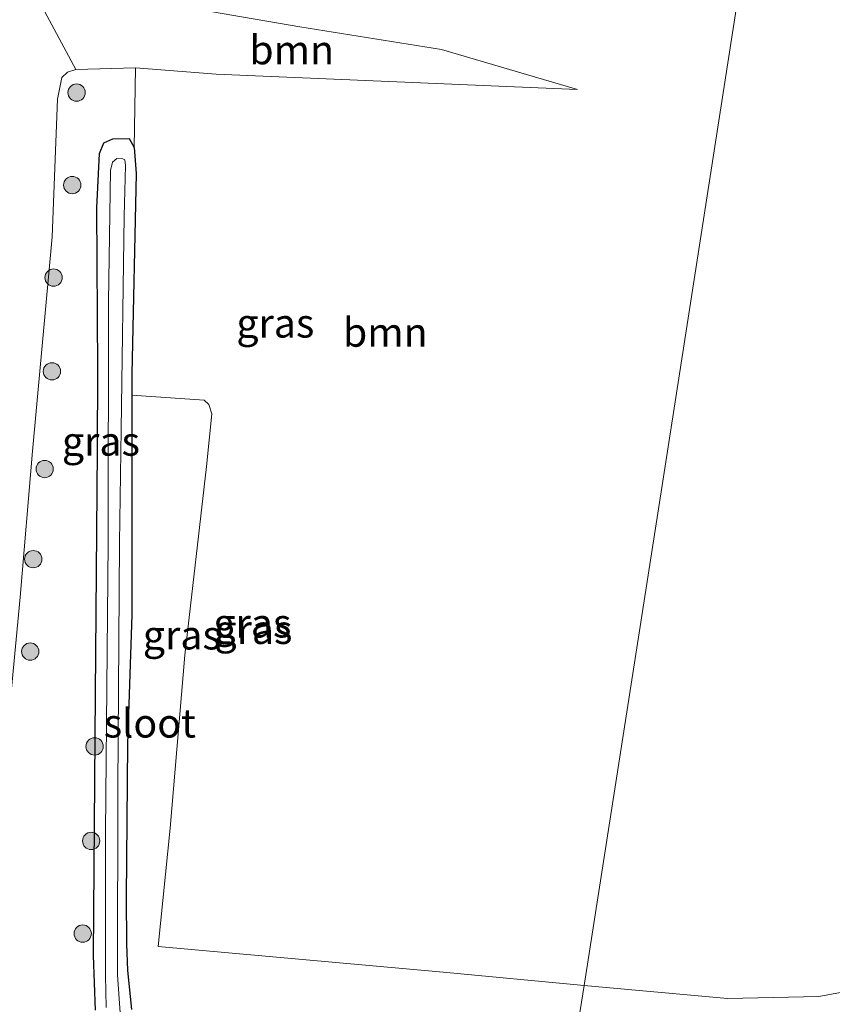
# Model space of a CAD drawing. Units: metres. Extents: x 139990 to 150009, y 452071 to 456253.
# Drawn here: x 140837 to 140908, y 456112 to 456197 of the extents above; entities that cross this region are included whole.
import ezdxf
from ezdxf.enums import TextEntityAlignment as Align

# ---------------------------------------------------------------- set-up
doc = ezdxf.new("R2010")
doc.units = ezdxf.units.M
doc.layers.get('0').update_dxf_attribs({"lineweight": 25})
for name, color, linetype, lineweight in [('B-ME-GR-BOOM-GV-B6', 93, 'Continuous', 18), ('B-ME-GR-BOOM-S-B1', 93, 'Continuous', 18), ('B-ME-GW-INSTEEKWATERGANG-L-B1', 10, 'Continuous', 25), ('B-ME-GW-KRUINLIJN-L-B1', 93, 'Continuous', 18), ('B-ME-GW-TEENLIJN-L-B1', 93, 'Continuous', 18), ('B-ME-IE-GRASLAND-GV-B6', 93, 'Continuous', 18), ('B-ME-IE-HULPGEOMETRIE-L-B1', 53, 'Continuous', 18), ('B-ME-OG-WATER-GV-B6', 153, 'Continuous', 18)]:
    doc.layers.add(name, color=color, linetype=linetype, lineweight=lineweight)
doc.styles.add('NLCS-ISO', font='NLCS-ISO.TTF')

# ---------------------------------------------------------------- blocks, each defined once
blk = doc.blocks.new('boom')
blk.add_hatch(color=256).paths.add_polyline_path([(-0.75, 0, 1), (0.75, 0, 1)])
blk.add_circle((0, 0), 0.75)

msp = doc.modelspace()

# ---------------------------------------------------------------- linework, layer by layer
at = {"layer": 'B-ME-GR-BOOM-GV-B6'}
for points in [[(140899.9851, 456201.3251, 3.9202), (140893.1108, 456157.2344, 2.8787), (140886.2365, 456113.1437, 1.8372), (140874.0226, 456114.2844, 1.814), (140849.3361, 456116.5103, 1.8504), (140850.3773, 456126.7835, 1.9784), (140851.6546, 456141.7848, 1.9664), (140853.5208, 456158.13, 2.2224), (140853.9905, 456162.6813, 2.1464), (140853.7145, 456163.5011, 2.1344), (140853.3249, 456163.8863, 2.1344), (140847.049, 456164.3145, 1.9115), (140847.0491, 456166.1329, 1.9093), (140847.4327, 456183.5176, 1.9543), (140847.243, 456185.768, 2.024), (140847.375, 456192.69, 2.378), (140854.355, 456192.139, 2.39), (140885.667, 456190.813, 3.429), (140873.898, 456194.2646, 3.8198), (140861.6063, 456196.239, 3.9198), (140838.0403, 456200.3281, 4.3922)], [(140906.5962, 456112.1747, 1.761), (140898.6607, 456112.023, 1.744), (140886.2365, 456113.1437, 1.8372), (140893.1108, 456157.2344, 2.8787), (140899.9851, 456201.3251, 3.9202), (140907.8944, 456200.4142, 3.734), (140914.7555, 456198.9914, 3.6295), (140921.939, 456196.3743, 3.39), (140929.7985, 456192.1451, 3.076), (140936.1584, 456187.3276, 3.028), (140941.0704, 456180.3247, 2.7695), (140944.2432, 456172.8116, 2.615), (140946.9274, 456164.7173, 2.3802), (140946.479, 456156.149, 2.282), (140946.7408, 456148.3457, 2.1317), (140944.9735, 456140.3558, 2.0015), (140941.3288, 456132.9761, 1.9047), (140935.8005, 456126.4252, 1.8705), (140929.2499, 456120.8398, 1.8305), (140922.8214, 456116.79, 1.8222), (140915.0604, 456113.7376, 1.7425), (140906.5962, 456112.1747, 1.761)], [(140873.898, 456194.2646, 3.8198), (140885.667, 456190.813, 3.429), (140854.355, 456192.139, 2.39), (140847.375, 456192.69, 2.378), (140842.1882, 456192.5491, 2.4283), (140838.0403, 456200.3281, 4.3922), (140861.6063, 456196.239, 3.9198), (140873.898, 456194.2646, 3.8198)]]:
    msp.add_polyline3d(points, dxfattribs=at)
at = {"layer": 'B-ME-GW-INSTEEKWATERGANG-L-B1'}
for points in [[(140843.8892, 456110.9939, 1.6925), (140843.734, 456115.7353, 1.802), (140843.9166, 456138.4157, 1.8368), (140844.0661, 456159.536, 1.9568), (140844.115, 456166.5024, 2.0028), (140844.0195, 456180.5514, 1.9608), (140844.2596, 456185.2718, 1.9798), (140844.6321, 456186.1922, 1.9963), (140845.3943, 456186.5424, 2.0098), (140846.8093, 456186.5564, 2.0203), (140847.243, 456185.768, 2.024)], [(140847.243, 456185.768, 2.024), (140847.4327, 456183.5176, 1.9543), (140847.0491, 456166.1329, 1.9093), (140847.049, 456164.3145, 1.9115), (140847.0473, 456145.273, 1.935), (140846.6652, 456134.098, 1.7635), (140846.5654, 456120.754, 1.7612), (140846.5898, 456116.7482, 1.7494), (140846.665, 456114.427, 1.6355), (140847.015, 456111.05, 1.6442)]]:
    msp.add_polyline3d(points, dxfattribs=at)
at = {"layer": 'B-ME-GW-KRUINLIJN-L-B1'}
msp.add_polyline3d([(140885.667, 456190.813, 3.429), (140873.898, 456194.2646, 3.8198), (140861.6063, 456196.239, 3.9198), (140838.0403, 456200.3281, 4.3922)], dxfattribs=at)
at = {"layer": 'B-ME-GW-TEENLIJN-L-B1'}
msp.add_polyline3d([(140885.667, 456190.813, 3.429), (140854.355, 456192.139, 2.39), (140847.375, 456192.69, 2.378), (140842.1882, 456192.5491, 2.4283), (140841.4897, 456192.3145, 2.3985), (140840.9819, 456191.8588, 2.3645), (140840.6223, 456189.9796, 2.3093), (140840.1559, 456178.0471, 2.084), (140838.4435, 456159.4715, 2.0245), (140837.3721, 456146.8028, 1.9905), (140835.9371, 456131.5221, 1.8545), (140834.4712, 456118.7276, 1.8715), (140832.8565, 456113.6094, 1.8193), (140831.7005, 456112.0918, 1.8583), (140830.3227, 456110.8309, 1.8583)], dxfattribs=at)
at = {"layer": 'B-ME-IE-GRASLAND-GV-B6'}
for points in [[(140866.0887, 456210.3089, 4.784), (140863.2682, 456209.9151, 4.732), (140858.234, 456209.9543, 4.7125), (140854.5924, 456210.0817, 4.8103), (140852.9816, 456210.1233, 4.8483), (140849.2875, 456209.6988, 4.8375), (140846.4833, 456208.6226, 4.7412), (140842.842, 456206.4619, 4.5732), (140839.6493, 456204.2724, 4.549), (140838.6307, 456202.3399, 4.483), (140838.0403, 456200.3281, 4.3922), (140842.1882, 456192.5491, 2.4283), (140841.4897, 456192.3145, 2.3985), (140840.9819, 456191.8588, 2.3645), (140840.6223, 456189.9796, 2.3093), (140840.1559, 456178.0471, 2.084), (140838.4435, 456159.4715, 2.0245), (140837.3721, 456146.8028, 1.9905), (140835.9371, 456131.5221, 1.8545), (140834.4712, 456118.7276, 1.8715), (140832.8565, 456113.6094, 1.8193), (140831.7005, 456112.0918, 1.8583), (140830.3227, 456110.8309, 1.8583)], [(140830.3227, 456110.8309, 1.8583), (140831.7005, 456112.0918, 1.8583), (140832.8565, 456113.6094, 1.8193), (140834.4712, 456118.7276, 1.8715), (140835.9371, 456131.5221, 1.8545), (140837.3721, 456146.8028, 1.9905), (140838.4435, 456159.4715, 2.0245), (140840.1559, 456178.0471, 2.084), (140840.6223, 456189.9796, 2.3093), (140840.9819, 456191.8588, 2.3645), (140841.4897, 456192.3145, 2.3985), (140842.1882, 456192.5491, 2.4283), (140847.375, 456192.69, 2.378)], [(140847.375, 456192.69, 2.378), (140847.243, 456185.768, 2.024), (140846.8093, 456186.5564, 2.0203), (140845.3943, 456186.5424, 2.0098), (140844.6321, 456186.1922, 1.9963), (140844.2596, 456185.2718, 1.9798), (140844.0195, 456180.5514, 1.9608), (140844.115, 456166.5024, 2.0028), (140844.0661, 456159.536, 1.9568), (140843.9166, 456138.4157, 1.8368), (140843.734, 456115.7353, 1.802), (140843.8892, 456110.9939, 1.6925)], [(140843.8892, 456110.9939, 1.6925), (140843.734, 456115.7353, 1.802), (140843.9166, 456138.4157, 1.8368), (140844.0661, 456159.536, 1.9568), (140844.115, 456166.5024, 2.0028), (140844.0195, 456180.5514, 1.9608), (140844.2596, 456185.2718, 1.9798), (140844.6321, 456186.1922, 1.9963), (140845.3943, 456186.5424, 2.0098), (140846.8093, 456186.5564, 2.0203), (140847.243, 456185.768, 2.024)], [(140847.243, 456185.768, 2.024), (140847.4327, 456183.5176, 1.9543), (140847.0491, 456166.1329, 1.9093), (140847.049, 456164.3145, 1.9115), (140847.0473, 456145.273, 1.935), (140846.6652, 456134.098, 1.7635), (140846.5654, 456120.754, 1.7612), (140846.5898, 456116.7482, 1.7494), (140846.665, 456114.427, 1.6355), (140847.015, 456111.05, 1.6442)], [(140846.0315, 456110.7608, 1.076), (140845.823, 456114.0499, 1.076), (140845.849, 456130.277, 1.076), (140845.9863, 456151.5103, 1.076), (140846.1374, 456161.34, 1.076), (140846.3742, 456179.8262, 1.076), (140846.5155, 456184.2206, 1.076), (140846.4585, 456184.7007, 1.076), (140846.279, 456184.799, 1.076), (140845.7378, 456184.8344, 1.076), (140845.3667, 456184.5223, 1.076), (140845.2013, 456183.7998, 1.076), (140845.0278, 456172.422, 1.076), (140844.995, 456151.5436, 1.076), (140844.7794, 456126.4092, 1.076), (140844.7595, 456114.0035, 1.076), (140844.8365, 456111.2444, 1.076)], [(140847.015, 456111.05, 1.6442), (140846.665, 456114.427, 1.6355), (140846.5898, 456116.7482, 1.7494), (140846.5654, 456120.754, 1.7612), (140846.6652, 456134.098, 1.7635), (140847.0473, 456145.273, 1.935), (140847.049, 456164.3145, 1.9115), (140853.3249, 456163.8863, 2.1344), (140853.7145, 456163.5011, 2.1344), (140853.9905, 456162.6813, 2.1464), (140853.5208, 456158.13, 2.2224), (140851.6546, 456141.7848, 1.9664), (140850.3773, 456126.7835, 1.9784), (140849.3361, 456116.5103, 1.8504), (140874.0226, 456114.2844, 1.814), (140886.2365, 456113.1437, 1.8372), (140885.2485, 456106.8074, 1.6259)], [(140913.1699, 456110.14, 1.6393), (140907.395, 456109.176, 1.62), (140906.3938, 456109.0174, 1.616), (140904.5708, 456108.9976, 1.616), (140901.5089, 456109.082, 1.6193), (140898.6729, 456108.9156, 1.6147), (140895.8599, 456108.4572, 1.6153), (140892.1104, 456107.6459, 1.57), (140889.3357, 456107.093, 1.59), (140885.2485, 456106.8074, 1.6259), (140886.2365, 456113.1437, 1.8372), (140898.6607, 456112.023, 1.744), (140906.5962, 456112.1747, 1.761), (140915.0604, 456113.7376, 1.7425)]]:
    msp.add_polyline3d(points, dxfattribs=at)
at = {"layer": 'B-ME-IE-HULPGEOMETRIE-L-B1'}
msp.add_polyline3d([(140885.2485, 456106.8074, 1.6259), (140886.2365, 456113.1437, 1.8372), (140893.1108, 456157.2344, 2.8787), (140899.9851, 456201.3251, 3.9202), (140902.481, 456217.329, 4.662), (140904.1991, 456228.3528, 4.5531), (140905.0304, 456233.6809, 4.6212), (140906.903, 456245.693, 4.452), (140907.469, 456249.323, 4.0965), (140907.5746, 456250, 3.8089)], dxfattribs=at)
at = {"layer": 'B-ME-OG-WATER-GV-B6'}
msp.add_polyline3d([(140844.8365, 456111.2444, 1.076), (140844.7595, 456114.0035, 1.076), (140844.7794, 456126.4092, 1.076), (140844.995, 456151.5436, 1.076), (140845.0278, 456172.422, 1.076), (140845.2013, 456183.7998, 1.076), (140845.3667, 456184.5223, 1.076), (140845.7378, 456184.8344, 1.076), (140846.279, 456184.799, 1.076), (140846.4585, 456184.7007, 1.076), (140846.5155, 456184.2206, 1.076), (140846.3742, 456179.8262, 1.076), (140846.1374, 456161.34, 1.076), (140845.9863, 456151.5103, 1.076), (140845.849, 456130.277, 1.076), (140845.823, 456114.0499, 1.076), (140846.0315, 456110.7608, 1.076)], dxfattribs=at)

# ---------------------------------------------------------------- block references
at = {"layer": 'B-ME-GR-BOOM-S-B1', "rotation": 90}
for p in [(140842.2655, 456190.5411, 2.262), (140841.8851, 456182.5249, 2.1447), (140840.27, 456174.508, 2.121), (140840.1297, 456166.3768, 2.009), (140839.498, 456157.9095, 2.0645), (140838.5059, 456150.0959, 2.003), (140838.2431, 456142.0884, 1.899), (140843.8279, 456133.8628, 1.8275), (140843.5272, 456125.6753, 1.762), (140842.7914, 456117.6409, 1.8595)]:
    msp.add_blockref('boom', p, dxfattribs=at)

# ---------------------------------------------------------------- texts
at = {"layer": 'B-ME-GR-BOOM-GV-B6', "ltscale": 0.2, "style": 'NLCS-ISO'}
for p in [(140860.9036, 456194.2401), (140869.0146, 456169.7615)]:
    msp.add_text('bmn', height=2.5, dxfattribs=at).set_placement(p, align=Align.MIDDLE_CENTER)
at = {"layer": 'B-ME-IE-GRASLAND-GV-B6', "ltscale": 0.2, "style": 'NLCS-ISO'}
for p in [(140859.488, 456170.5528), (140844.3739, 456160.3127), (140857.4942, 456144.5534), (140851.3853, 456143.5165), (140857.5879, 456143.9911)]:
    msp.add_text('gras', height=2.5, dxfattribs=at).set_placement(p, align=Align.MIDDLE_CENTER)
at = {"layer": 'B-ME-OG-WATER-GV-B6', "ltscale": 0.2, "style": 'NLCS-ISO'}
msp.add_text('sloot', height=2.5, dxfattribs=at).set_placement((140848.613, 456135.8815), align=Align.MIDDLE_CENTER)

doc.saveas('drawing.dxf')
